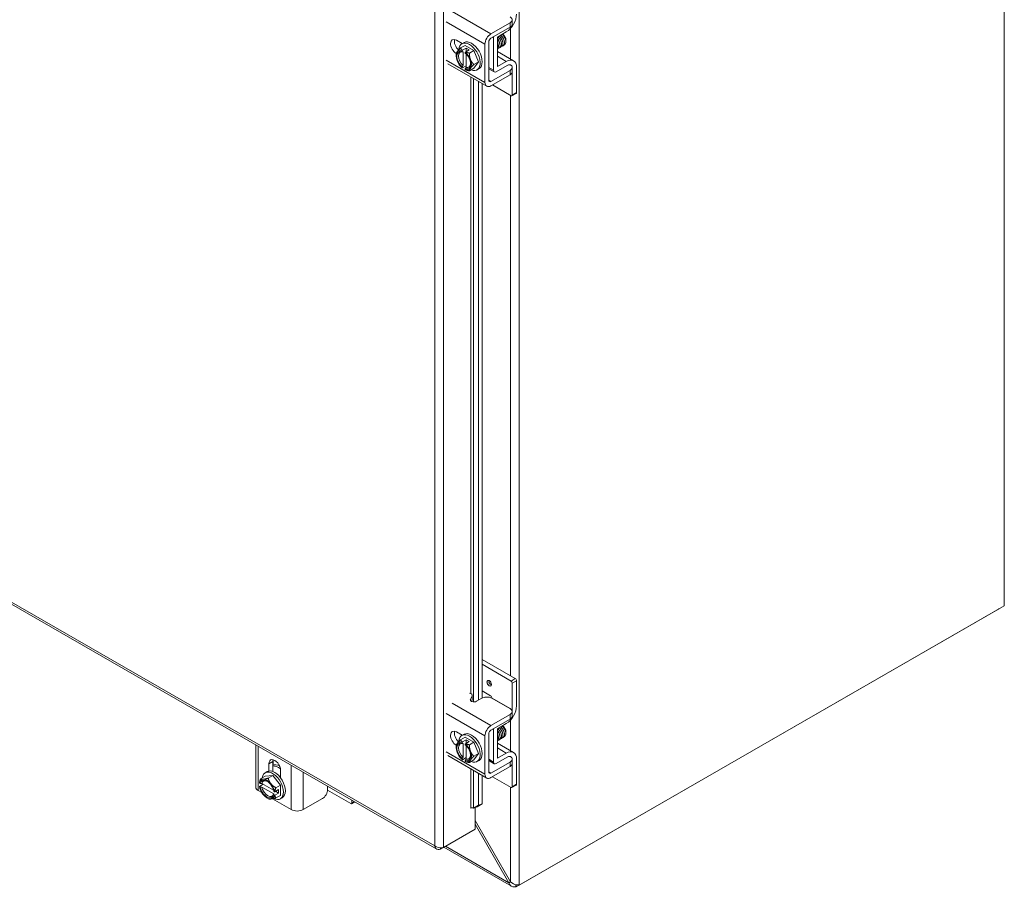
# Model space of a CAD drawing. Units: inches. Extents: x 8 to 261, y 9 to 160.
# Drawn here: x 247 to 261, y 114 to 127 of the extents above; entities that cross this region are included whole.
import ezdxf

# ---------------------------------------------------------------- set-up
doc = ezdxf.new("R2010")
doc.units = ezdxf.units.IN
doc.header["$LTSCALE"] = 16
doc.header["$MEASUREMENT"] = 0
doc.layers.add('Visible (ANSI)', color=7, linetype='Continuous', lineweight=5)
doc.layers.add('Visible Narrow (ANSI)', color=7, linetype='Continuous', lineweight=5)

msp = doc.modelspace()

# ---------------------------------------------------------------- linework, layer by layer
at = {"layer": 'Visible (ANSI)'}
for p, q in [((261.4081, 142.9332), (261.4081, 118.2505)), ((253.9376, 126.5757), (254.2158, 126.7359)), ((253.9376, 126.511), (254.2158, 126.6712)), ((254.2469, 126.7141), (254.2469, 126.7788)), ((253.9751, 126.5187), (253.9751, 126.045)), ((254.0311, 126.5292), (254.1615, 126.6043)), ((254.0311, 126.0989), (254.0311, 126.5292)), ((232.7882, 126.4338), (253.15, 114.7083)), ((253.4348, 126.4839), (253.5214, 126.434)), ((253.4953, 126.3696), (253.5613, 126.4077)), ((253.5165, 126.4312), (253.5463, 126.4484)), ((253.5613, 126.4077), (253.6903, 126.3335)), ((253.8501, 125.8692), (253.8501, 126.4241)), ((253.9061, 125.9014), (253.9061, 126.4563)), ((254.1558, 126.4849), (254.1558, 126.4762)), ((253.4308, 126.2578), (253.4308, 126.2777)), ((253.5201, 126.3328), (253.5201, 126.3196)), ((253.5767, 126.368), (253.5223, 126.3367)), ((253.5314, 126.3127), (253.5314, 126.113)), ((253.5648, 126.2939), (253.5648, 126.3071)), ((253.6213, 126.3423), (253.567, 126.311)), ((253.5761, 126.0873), (253.5761, 126.2836)), ((253.6213, 126.3423), (253.5767, 126.368)), ((253.5767, 126.368), (253.5767, 126.3166)), ((253.6242, 126.2954), (253.6903, 126.3335)), ((253.6903, 126.3335), (253.7547, 126.1672)), ((254.0311, 126.3199), (254.2666, 126.1843)), ((253.8759, 125.8123), (253.3112, 126.1375)), ((253.5201, 126.0931), (253.5201, 126.0799)), ((253.5761, 126.1095), (253.5223, 126.0785)), ((253.6886, 126.1292), (253.7547, 126.1672)), ((253.7547, 126.1672), (253.6903, 126.0753)), ((254.174, 126.1165), (254.0124, 126.0234)), ((254.1615, 126.174), (254.0311, 126.0989)), ((254.2469, 126.0215), (254.2469, 126.0862)), ((254.3104, 126.0876), (254.3104, 125.721)), ((253.5648, 126.0541), (253.5648, 126.0674)), ((253.6242, 126.0372), (253.6903, 126.0753)), ((253.7351, 126.0518), (253.7648, 126.0689)), ((253.9861, 126.0208), (253.9061, 126.0669)), ((254.2158, 126.0433), (253.9376, 125.8831)), ((254.2158, 125.9786), (253.9376, 125.8184)), ((254.2485, 125.6854), (254.2485, 126.0733)), ((253.7568, 116.8775), (253.7568, 125.8809)), ((253.8079, 116.9068), (253.8079, 125.8515)), ((254.2306, 125.675), (253.9596, 125.831)), ((254.3051, 125.7094), (254.2432, 125.6738)), ((261.4081, 118.2505), (254.3501, 114.1861)), ((254.3058, 114.1603), (261.3234, 118.2015)), ((254.2925, 117.191), (253.8079, 117.47)), ((254.2306, 117.1553), (253.8079, 117.3987)), ((254.2485, 116.7364), (254.2485, 117.1244)), ((254.3104, 117.16), (254.3104, 116.7934)), ((253.6393, 116.8907), (253.6635, 116.9406)), ((253.6654, 116.884), (253.6654, 116.9487)), ((253.8079, 117.0111), (253.9329, 116.9391)), ((253.6555, 116.8593), (253.6635, 116.8758)), ((253.8037, 116.9045), (253.728, 116.8609)), ((253.9507, 116.9082), (253.9507, 116.9079)), ((254.2158, 116.7535), (253.9537, 116.9045)), ((253.9376, 116.5069), (254.2158, 116.6671)), ((254.2469, 116.6453), (254.2469, 116.71)), ((253.9376, 116.4422), (254.2158, 116.6024)), ((254.0311, 116.4605), (254.1615, 116.5356)), ((253.4348, 116.4151), (253.5214, 116.3653)), ((253.5165, 116.3625), (253.5463, 116.3796)), ((253.8501, 115.8004), (253.8501, 116.3553)), ((253.9061, 115.8327), (253.9061, 116.3876)), ((253.9751, 116.4499), (253.9751, 115.9763)), ((254.0311, 116.0302), (254.0311, 116.4605)), ((254.1558, 116.4162), (254.1558, 116.4074)), ((250.5159, 115.6106), (250.5159, 116.2251)), ((253.4308, 116.189), (253.4308, 116.2089)), ((253.4953, 116.3009), (253.5613, 116.339)), ((253.5201, 116.2641), (253.5201, 116.2509)), ((253.5767, 116.2993), (253.5223, 116.268)), ((253.5314, 116.2439), (253.5314, 116.0443)), ((253.5613, 116.339), (253.6903, 116.2647)), ((253.5648, 116.2252), (253.5648, 116.2384)), ((253.6213, 116.2735), (253.567, 116.2422)), ((253.5761, 116.0186), (253.5761, 116.2148)), ((253.6213, 116.2735), (253.5767, 116.2993)), ((253.5767, 116.2993), (253.5767, 116.2478)), ((253.6242, 116.2267), (253.6903, 116.2647)), ((253.6903, 116.2647), (253.7547, 116.0985)), ((254.0311, 116.2512), (254.2666, 116.1156)), ((253.8759, 115.7436), (253.3112, 116.0688)), ((253.6886, 116.0605), (253.7547, 116.0985)), ((253.7547, 116.0985), (253.6903, 116.0065)), ((254.1615, 116.1053), (254.0311, 116.0302)), ((250.7073, 115.8455), (250.7073, 115.9511)), ((250.7633, 115.9833), (250.7633, 115.8394)), ((253.5201, 116.0243), (253.5201, 116.0111)), ((253.5761, 116.0408), (253.5223, 116.0098)), ((253.5648, 115.9854), (253.5648, 115.9986)), ((253.6242, 115.9685), (253.6903, 116.0065)), ((253.7351, 115.983), (253.7648, 116.0002)), ((253.9861, 115.9521), (253.9061, 115.9982)), ((254.2158, 115.9745), (253.9376, 115.8144)), ((254.174, 116.0478), (254.0124, 115.9547)), ((254.2469, 115.9527), (254.2469, 116.0174)), ((254.2485, 115.6166), (254.2485, 116.0046)), ((254.3104, 116.0189), (254.3104, 115.6523)), ((250.5847, 115.7306), (250.6507, 115.7686)), ((250.6507, 115.7686), (250.7624, 115.7788)), ((250.6531, 115.8195), (250.6829, 115.8367)), ((250.6963, 115.7408), (250.7624, 115.7788)), ((250.7624, 115.7788), (250.874, 115.64)), ((250.877, 115.8534), (250.877, 115.7478)), ((253.7568, 115.3463), (253.7568, 115.8121)), ((253.8079, 115.3669), (253.8079, 115.7827)), ((254.2158, 115.9098), (253.9376, 115.7496)), ((250.5811, 115.664), (250.5696, 115.6706)), ((250.6235, 115.6526), (250.5696, 115.6215)), ((250.7737, 115.5661), (250.604, 115.6638)), ((250.808, 115.602), (250.874, 115.64)), ((250.874, 115.64), (250.874, 115.491)), ((251.5604, 115.574), (251.5604, 115.6236)), ((254.2306, 115.6063), (253.9596, 115.7623)), ((254.3051, 115.6407), (254.2432, 115.605)), ((250.5522, 115.5602), (250.6031, 115.5309)), ((250.5696, 115.619), (250.5811, 115.6124)), ((250.604, 115.6122), (250.7767, 115.5128)), ((250.7884, 115.5446), (250.777, 115.5512)), ((250.777, 115.4996), (250.7884, 115.493)), ((250.8472, 115.5759), (250.7929, 115.5446)), ((250.8472, 115.5243), (250.7929, 115.4929)), ((250.8024, 115.5501), (250.8472, 115.5243)), ((250.808, 115.4529), (250.874, 115.491)), ((250.8472, 115.5243), (250.8472, 115.5759)), ((251.5619, 115.5642), (251.8974, 115.371)), ((250.6786, 115.4529), (250.6955, 115.4431)), ((250.7587, 115.4413), (251.0321, 115.2839)), ((250.8717, 115.4401), (250.9014, 115.4572)), ((251.2072, 115.2839), (251.4854, 115.444)), ((251.91, 115.3698), (251.9556, 115.396)), ((251.9153, 115.3814), (251.9153, 115.4193)), ((253.7568, 115.3463), (253.6844, 115.3026)), ((253.7354, 115.3232), (253.8079, 115.3669)), ((253.8079, 115.3669), (253.7568, 115.3463)), ((253.6457, 115.3064), (253.6433, 115.3051)), ((253.6433, 115.3052), (253.6434, 115.3053)), ((253.6433, 115.3051), (253.6433, 115.3052)), ((253.6844, 115.3026), (253.6836, 115.3033)), ((253.6844, 115.3026), (253.7354, 115.3232)), ((253.7061, 115.3114), (253.7061, 114.9971)), ((253.7061, 115.1269), (254.222, 114.2335)), ((254.1984, 114.2195), (253.7061, 115.0722)), ((253.2033, 114.7074), (253.6616, 114.9713)), ((253.7061, 114.9971), (253.2478, 114.7332)), ((253.6616, 114.9715), (253.6616, 114.9713)), ((253.2033, 114.7271), (253.2033, 114.7074)), ((254.2367, 114.1674), (253.2511, 114.7349)), ((254.1984, 114.2195), (254.2222, 114.2332)), ((254.3007, 114.1603), (254.3007, 114.1912)), ((254.3058, 114.1603), (254.3007, 114.1603)), ((254.3058, 114.1901), (254.3058, 114.1603)), ((254.3501, 114.1861), (254.3473, 114.1877)), ((254.3473, 114.1877), (254.3501, 114.1861))]:
    msp.add_line(p, q, dxfattribs=at)
for centre, major_axis, ratio, start_param, end_param in [((254.1615, 126.7764), (-0.1051, -0.1824), 0.5780931, 0.7834645, 2.3542608), ((253.9376, 126.4745), (0.0618, 0.1073), 0.5780931, 0.7834645, 2.3542608), ((254.0124, 126.5401), (0.0263, 0.0456), 0.5780931, 2.0253362, 2.3542608), ((254.1022, 126.5158), (0.0378, -0.0657), 0.5780931, 0.7873319, 2.2409866), ((253.4348, 126.3858), (-0.0599, 0.104), 0.5780931, 5.4997209, 8.6158986), ((253.4908, 126.418), (0.0599, -0.104), 0.5780931, 3.6258407, 5.2011612), ((253.6258, 126.2415), (-0.1093, 0.1897), 0.5780931, 2.5060638, 6.9889039), ((253.6556, 126.2586), (-0.1093, 0.1897), 0.5780931, 3.1415927, 6.2831853), ((253.9376, 126.4745), (0.0223, 0.0387), 0.5780931, 0.7834645, 2.3542608), ((253.5424, 126.1935), (-0.0788, 0.1368), 0.5780931, 0.2637331, 1.3109306), ((253.5424, 126.1935), (-0.0709, 0.1231), 0.5780931, 5.7238139, 8.4172204), ((253.5424, 126.1935), (-0.0788, 0.1368), 0.5780931, 5.7010788, 6.5469184), ((253.5538, 126.2), (-0.0629, 0.1093), 0.5780931, 5.7528322, 8.3882022), ((253.5424, 126.1935), (-0.0788, 0.1368), 0.5780931, 4.4525233, 5.2983629), ((253.5424, 126.1935), (0.0709, -0.1231), 0.5780931, 5.7238139, 8.4172204), ((253.8355, 126.3622), (-0.0506, 0.0879), 0.5780931, 3.7468972, 4.1109518), ((253.5424, 126.1935), (0.0788, -0.1368), 0.5780931, 4.4525233, 5.2983629), ((253.6258, 126.2415), (-0.1093, 0.1897), 0.5780931, 1.9922953, 2.0311806), ((253.5538, 126.2), (0.0629, -0.1093), 0.5780931, 5.7528322, 7.0091728), ((253.5424, 126.1935), (0.0788, -0.1368), 0.5780931, 0.2637331, 1.3109306), ((254.1615, 126.0019), (0.1051, 0.1824), 0.5780931, 5.4958534, 7.0666498), ((254.174, 126.0304), (0.0525, 0.0912), 0.5780931, 6.144364, 7.0666498), ((254.174, 126.0304), (0.0525, 0.0912), 0.5780931, 6.0805644, 6.1180503), ((254.174, 126.0304), (0.0525, 0.0912), 0.5780931, 5.4958534, 5.7254434), ((253.5424, 126.1935), (0.0788, -0.1368), 0.5780931, 5.7010788, 6.5469184), ((254.0124, 126.0664), (-0.0263, -0.0456), 0.5780931, 5.4958534, 7.0666498), ((253.9376, 125.9196), (-0.0618, -0.1073), 0.5780931, 5.4958534, 7.0666498), ((253.9376, 125.9196), (-0.0223, -0.0387), 0.5780931, 5.4958534, 7.0666498), ((254.2306, 125.6956), (0.0126, -0.0219), 0.5780931, 5.4997209, 7.0705172), ((254.2925, 125.7313), (0.0126, -0.0219), 0.5780931, 0, 0.7873319), ((261.3234, 118.274), (0.0442, 0.0768), 0.5780931, 3.9250571, 3.9987472), ((254.2306, 117.1346), (0.0126, -0.0219), 0.5780931, 0.7873319, 2.3581282), ((254.2925, 117.1703), (-0.0126, 0.0219), 0.5780931, 3.9289245, 5.4997209), ((253.6124, 116.9487), (0.053, 0), 0.5758617, 6.0114992, 7.5835529), ((253.9329, 116.9185), (-0.0126, 0.0219), 0.5780931, 3.9289245, 5.4997209), ((253.6124, 116.884), (0.053, 0), 0.5758617, 6.0114992, 6.2831853), ((253.8763, 116.865), (-0.0525, -0.0912), 0.5780931, 2.3344368, 2.3542608), ((254.1615, 116.7077), (-0.1051, -0.1824), 0.5780931, 0.7834645, 2.3542608), ((254.174, 116.6935), (0.0525, 0.0912), 0.5780931, 5.265925, 5.4958534), ((253.9376, 116.4057), (0.0618, 0.1073), 0.5780931, 0.7834645, 2.3542608), ((254.1022, 116.4471), (0.0378, -0.0657), 0.5780931, 0.7873319, 2.2409866), ((253.4348, 116.317), (-0.0599, 0.104), 0.5780931, 5.4997209, 8.6158986), ((253.4908, 116.3493), (0.0599, -0.104), 0.5780931, 3.6258407, 5.2011612), ((253.6258, 116.1728), (-0.1093, 0.1897), 0.5780931, 2.5060638, 6.9889039), ((253.6556, 116.1899), (-0.1093, 0.1897), 0.5780931, 3.1415927, 6.2831853), ((253.9376, 116.4057), (0.0223, 0.0387), 0.5780931, 0.7834645, 2.3542608), ((254.0124, 116.4714), (0.0263, 0.0456), 0.5780931, 2.0253362, 2.3542608), ((253.5424, 116.1247), (-0.0788, 0.1368), 0.5780931, 0.2637331, 1.3109306), ((253.5424, 116.1247), (-0.0709, 0.1231), 0.5780931, 5.7238139, 8.4172204), ((253.5424, 116.1247), (-0.0788, 0.1368), 0.5780931, 5.7010788, 6.5469184), ((253.5538, 116.1313), (-0.0629, 0.1093), 0.5780931, 5.7528322, 8.3882022), ((253.5424, 116.1247), (-0.0788, 0.1368), 0.5780931, 4.4525233, 5.2983629), ((253.5424, 116.1247), (0.0709, -0.1231), 0.5780931, 5.7238139, 8.4172204), ((253.8355, 116.2935), (-0.0506, 0.0879), 0.5780931, 3.7468972, 4.1109518), ((253.5424, 116.1247), (0.0788, -0.1368), 0.5780931, 4.4525233, 5.2983629), ((253.5538, 116.1313), (0.0629, -0.1093), 0.5780931, 5.7528322, 7.0091728), ((253.5424, 116.1247), (0.0788, -0.1368), 0.5780931, 0.2637331, 1.3109306), ((254.1615, 115.9332), (0.1051, 0.1824), 0.5780931, 5.4958534, 7.0666498), ((254.174, 115.9617), (0.0525, 0.0912), 0.5780931, 6.144364, 7.0666498), ((250.7922, 115.9022), (-0.0599, 0.104), 0.5780931, 3.9289245, 7.0705172), ((250.8481, 115.9344), (0.0599, -0.104), 0.5780931, 3.6258407, 3.9289245), ((250.8779, 115.6963), (-0.1313, 0.228), 0.5780931, 5.5918893, 6.1633756), ((250.8481, 115.6792), (-0.1313, 0.228), 0.5780931, 5.3557517, 5.9732164), ((253.5424, 116.1247), (0.0788, -0.1368), 0.5780931, 5.7010788, 6.5469184), ((253.6258, 116.1728), (-0.1093, 0.1897), 0.5780931, 1.9922953, 2.0311806), ((254.0124, 115.9977), (-0.0263, -0.0456), 0.5780931, 5.4958534, 7.0666498), ((254.174, 115.9617), (0.0525, 0.0912), 0.5780931, 6.0805644, 6.1180503), ((254.174, 115.9617), (0.0525, 0.0912), 0.5780931, 5.4958534, 5.7254434), ((250.7624, 115.6298), (-0.1093, 0.1897), 0.5780931, 2.4344299, 6.920117), ((250.7922, 115.6469), (-0.1093, 0.1897), 0.5780931, 3.1415927, 6.2831853), ((250.8481, 115.6792), (0.0593, -0.1029), 0.5780931, 2.0069848, 2.2061222), ((253.9376, 115.8508), (-0.0618, -0.1073), 0.5780931, 5.4958534, 7.0666498), ((253.9376, 115.8508), (-0.0223, -0.0387), 0.5780931, 5.4958534, 7.0666498), ((250.679, 115.5818), (-0.0788, 0.1368), 0.5780931, 6.0233196, 6.8691593), ((250.679, 115.5818), (-0.0709, 0.1231), 0.5780931, 4.1530176, 6.8464241), ((250.6903, 115.5883), (-0.0629, 0.1093), 0.5780931, 5.5571978, 6.8174058), ((250.7624, 115.6298), (-0.1093, 0.1897), 0.5780931, 1.1123833, 1.1518893), ((250.679, 115.5818), (-0.0788, 0.1368), 0.5780931, 4.9761221, 6.0233196), ((250.679, 115.5818), (-0.0788, 0.1368), 0.5780931, 4.1302824, 4.9761221), ((254.2925, 115.6626), (0.0126, -0.0219), 0.5780931, 0, 0.7873319), ((250.6397, 115.6106), (-0.1238, 0), 0.5758617, 0, 0.7853982), ((250.679, 115.5818), (0.0788, -0.1368), 0.5780931, 4.1302824, 4.9761221), ((250.679, 115.5818), (0.0709, -0.1231), 0.5780931, 4.1530176, 6.8464241), ((250.6903, 115.5883), (0.0629, -0.1093), 0.5780931, 4.1820359, 6.8174058), ((250.679, 115.5818), (0.0788, -0.1368), 0.5780931, 4.9761221, 6.0233196), ((250.679, 115.5818), (0.0788, -0.1368), 0.5780931, 6.0233196, 6.8691593), ((251.4875, 115.5214), (0.1053, 0), 0.5758617, 0.7853982, 0.8094811), ((254.2306, 115.6269), (0.0126, -0.0219), 0.5780931, 5.4997209, 7.0705172), ((251.8974, 115.3917), (0.0126, -0.0219), 0.5780931, 5.4997209, 7.0705172), ((251.1197, 115.3343), (0.1238, 0), 0.5758617, 3.9269908, 5.4977871), ((253.6621, 115.2946), (-0.0263, 0), 0.5758617, 3.7524579, 5.4977871)]:
    msp.add_ellipse(centre, major_axis=major_axis, ratio=ratio, start_param=start_param, end_param=end_param, dxfattribs=at)
msp.add_ellipse((253.9132, 117.1229), major_axis=(-0.0231, 0.0401), ratio=0.5780931, dxfattribs=at)
for points, knots in [([(254.2158, 126.7359), (254.2367, 126.7479), (254.247, 126.7623), (254.2469, 126.7791), (254.2469, 126.7833), (254.2462, 126.7874), (254.2449, 126.7913), (254.2436, 126.7952), (254.2416, 126.799), (254.239, 126.8026), (254.2338, 126.8098), (254.2261, 126.8164), (254.2158, 126.8223)], [0, 0, 0, 0, 0.5, 0.5, 0.5, 0.625, 0.625, 0.625, 0.75, 0.75, 0.75, 1, 1, 1, 1]), ([(254.2158, 126.6712), (254.2211, 126.6742), (254.2259, 126.6775), (254.234, 126.6845), (254.2373, 126.6881), (254.2455, 126.7001), (254.2469, 126.7078), (254.2469, 126.7141)], [-0.54284788, -0.54284788, -0.54284788, -0.54284788, -0.47654002, -0.47654002, -0.4129835, -0.4129835, -0.27826593, -0.27826593, -0.27826593, -0.27826593]), ([(254.0365, 126.5322), (254.0452, 126.5245), (254.0535, 126.5154), (254.0607, 126.5054), (254.0822, 126.4755), (254.094, 126.4383), (254.0912, 126.4115), (254.0889, 126.3899), (254.0771, 126.3758), (254.0604, 126.3733)], [-35.8046354, -35.8046354, -35.8046354, -35.8046354, -35.4518491, -35.4518491, -35.4518491, -34.402874, -34.402874, -34.402874, -33.5528935, -33.5528935, -33.5528935, -33.5528935]), ([(254.0876, 126.4493), (254.0875, 126.4498), (254.0874, 126.4503), (254.0873, 126.4509), (254.0826, 126.4772), (254.0649, 126.5079), (254.0427, 126.5267), (254.0424, 126.5269), (254.0421, 126.5271), (254.0419, 126.5274)], [28.4104869, 28.4104869, 28.4104869, 28.4104869, 28.4334656, 28.4334656, 28.4334656, 29.54478, 29.54478, 29.54478, 29.5586162, 29.5586162, 29.5586162, 29.5586162]), ([(254.0578, 126.5444), (254.0668, 126.5365), (254.0752, 126.5271), (254.0826, 126.5167), (254.1039, 126.4867), (254.1155, 126.4495), (254.1124, 126.423), (254.1099, 126.4017), (254.0981, 126.388), (254.0816, 126.3855)], [-29.5214501, -29.5214501, -29.5214501, -29.5214501, -29.1579986, -29.1579986, -29.1579986, -28.1090235, -28.1090235, -28.1090235, -27.2697082, -27.2697082, -27.2697082, -27.2697082]), ([(254.1087, 126.4616), (254.1057, 126.4791), (254.0974, 126.499), (254.0852, 126.5159), (254.0786, 126.5248), (254.0711, 126.5328), (254.0631, 126.5394)], [22.1273016, 22.1273016, 22.1273016, 22.1273016, 22.8768938, 22.8768938, 22.8768938, 23.2754309, 23.2754309, 23.2754309, 23.2754309]), ([(254.0791, 126.5566), (254.0883, 126.5485), (254.097, 126.5388), (254.1045, 126.528), (254.1256, 126.4979), (254.1369, 126.4607), (254.1335, 126.4344), (254.1309, 126.4136), (254.1192, 126.4002), (254.1029, 126.3978)], [-23.2382648, -23.2382648, -23.2382648, -23.2382648, -22.8641481, -22.8641481, -22.8641481, -21.815173, -21.815173, -21.815173, -20.9865229, -20.9865229, -20.9865229, -20.9865229]), ([(254.1299, 126.4739), (254.1286, 126.4824), (254.126, 126.4914), (254.1222, 126.5005), (254.1139, 126.5199), (254.0999, 126.5386), (254.0843, 126.5517)], [15.8441163, 15.8441163, 15.8441163, 15.8441163, 16.2090077, 16.2090077, 16.2090077, 16.9922456, 16.9922456, 16.9922456, 16.9922456]), ([(254.1003, 126.5689), (254.1098, 126.5605), (254.1187, 126.5505), (254.1264, 126.5393), (254.1461, 126.5108), (254.1571, 126.4762), (254.1552, 126.4505)], [-16.9550794, -16.9550794, -16.9550794, -16.9550794, -16.5702976, -16.5702976, -16.5702976, -15.5822996, -15.5822996, -15.5822996, -15.5822996]), ([(254.1514, 126.486), (254.1472, 126.5116), (254.1305, 126.5419), (254.109, 126.5612), (254.1079, 126.5622), (254.1068, 126.5632), (254.1057, 126.5641)], [9.560931, 9.560931, 9.560931, 9.560931, 10.652436, 10.652436, 10.652436, 10.7090603, 10.7090603, 10.7090603, 10.7090603]), ([(254.155, 126.4659), (254.1553, 126.4677), (254.1555, 126.4695), (254.1562, 126.48), (254.1552, 126.4896), (254.1501, 126.5098), (254.146, 126.5202), (254.1353, 126.5405), (254.1286, 126.5502), (254.1167, 126.564), (254.1119, 126.5687), (254.107, 126.5729)], [-1.83414157, -1.83414157, -1.83414157, -1.83414157, -1.8108836, -1.8108836, -1.70793967, -1.70793967, -1.60362934, -1.60362934, -1.49795295, -1.49795295, -1.43422644, -1.43422644, -1.43422644, -1.43422644]), ([(254.031, 126.46), (254.0438, 126.4356), (254.0505, 126.4092), (254.0488, 126.3887), (254.0474, 126.3725), (254.0409, 126.3602), (254.0309, 126.3537)], [-47.7845494, -47.7845494, -47.7845494, -47.7845494, -46.990575, -46.990575, -46.990575, -46.3641232, -46.3641232, -46.3641232, -46.3641232]), ([(254.0661, 126.4371), (254.0646, 126.4467), (254.0616, 126.4568), (254.057, 126.4669), (254.0506, 126.4807), (254.0415, 126.494), (254.031, 126.5051)], [34.6936722, 34.6936722, 34.6936722, 34.6936722, 35.10135171, 35.10135171, 35.10135171, 35.66134276, 35.66134276, 35.66134276, 35.66134276]), ([(254.0311, 126.5037), (254.0338, 126.5006), (254.0363, 126.4974), (254.0388, 126.494), (254.0604, 126.4643), (254.0725, 126.427), (254.07, 126.4001), (254.0679, 126.378), (254.056, 126.3635), (254.0391, 126.361)], [-41.864213, -41.864213, -41.864213, -41.864213, -41.7456996, -41.7456996, -41.7456996, -40.6967245, -40.6967245, -40.6967245, -39.8360789, -39.8360789, -39.8360789, -39.8360789]), ([(254.1259, 126.4123), (254.1266, 126.4124), (254.1273, 126.4126), (254.1354, 126.4147), (254.1416, 126.4191), (254.1509, 126.432), (254.154, 126.4405), (254.1552, 126.4505)], [-0.25674826, -0.25674826, -0.25674826, -0.25674826, -0.24544847, -0.24544847, -0.12340517, -0.12340517, 0, 0, 0, 0]), ([(254.2334, 126.1166), (254.2358, 126.1142), (254.2379, 126.1117), (254.2458, 126.1001), (254.2471, 126.0915), (254.2466, 126.0774), (254.2442, 126.0701), (254.2339, 126.0556), (254.2258, 126.049), (254.2158, 126.0433)], [-0.37870818, -0.37870818, -0.37870818, -0.37870818, -0.34917353, -0.34917353, -0.2460442, -0.2460442, -0.12792781, -0.12792781, 0, 0, 0, 0]), ([(253.9537, 116.9045), (253.9329, 116.9165), (253.9078, 116.9224), (253.8787, 116.9224), (253.8714, 116.9223), (253.8643, 116.922), (253.8575, 116.9212), (253.8506, 116.9204), (253.8441, 116.9193), (253.8379, 116.9178), (253.8254, 116.9149), (253.814, 116.9104), (253.8037, 116.9045)], [0, 0, 0, 0, 0.5, 0.5, 0.5, 0.625, 0.625, 0.625, 0.75, 0.75, 0.75, 1, 1, 1, 1]), ([(253.728, 116.8609), (253.7182, 116.8553), (253.708, 116.8521), (253.6973, 116.8513), (253.6867, 116.8505), (253.6754, 116.8521), (253.6637, 116.8561), (253.6579, 116.8581), (253.6529, 116.8603), (253.6489, 116.8628), (253.645, 116.8652), (253.642, 116.8679), (253.64, 116.8707), (253.6359, 116.8765), (253.6357, 116.8831), (253.6393, 116.8907)], [0, 0, 0, 0, 0.25, 0.25, 0.25, 0.5, 0.5, 0.5, 0.625, 0.625, 0.625, 0.75, 0.75, 0.75, 1, 1, 1, 1]), ([(254.2158, 116.6671), (254.2367, 116.6791), (254.247, 116.6935), (254.2469, 116.7103), (254.2469, 116.7145), (254.2462, 116.7187), (254.2449, 116.7226), (254.2436, 116.7265), (254.2416, 116.7302), (254.239, 116.7338), (254.2338, 116.741), (254.2261, 116.7476), (254.2158, 116.7535)], [0, 0, 0, 0, 0.5, 0.5, 0.5, 0.625, 0.625, 0.625, 0.75, 0.75, 0.75, 1, 1, 1, 1]), ([(254.2158, 116.6024), (254.2211, 116.6055), (254.2259, 116.6088), (254.234, 116.6158), (254.2373, 116.6194), (254.2455, 116.6314), (254.2469, 116.639), (254.2469, 116.6453)], [-0.54284788, -0.54284788, -0.54284788, -0.54284788, -0.47654002, -0.47654002, -0.4129835, -0.4129835, -0.27826593, -0.27826593, -0.27826593, -0.27826593]), ([(254.0791, 116.4879), (254.0883, 116.4797), (254.097, 116.47), (254.1045, 116.4593), (254.1256, 116.4291), (254.1369, 116.392), (254.1335, 116.3657), (254.1309, 116.3449), (254.1192, 116.3315), (254.1029, 116.329)], [-23.2382648, -23.2382648, -23.2382648, -23.2382648, -22.8641481, -22.8641481, -22.8641481, -21.815173, -21.815173, -21.815173, -20.9865229, -20.9865229, -20.9865229, -20.9865229]), ([(254.1003, 116.5002), (254.1098, 116.4917), (254.1187, 116.4817), (254.1264, 116.4706), (254.1461, 116.4421), (254.1571, 116.4075), (254.1552, 116.3818)], [-16.9550794, -16.9550794, -16.9550794, -16.9550794, -16.5702976, -16.5702976, -16.5702976, -15.5822996, -15.5822996, -15.5822996, -15.5822996]), ([(254.1514, 116.4173), (254.1472, 116.4429), (254.1305, 116.4731), (254.109, 116.4925), (254.1079, 116.4935), (254.1068, 116.4944), (254.1057, 116.4954)], [9.560931, 9.560931, 9.560931, 9.560931, 10.652436, 10.652436, 10.652436, 10.7090603, 10.7090603, 10.7090603, 10.7090603]), ([(254.155, 116.3971), (254.1553, 116.3989), (254.1555, 116.4008), (254.1562, 116.4113), (254.1552, 116.4209), (254.1501, 116.441), (254.146, 116.4515), (254.1353, 116.4718), (254.1286, 116.4815), (254.1167, 116.4952), (254.1119, 116.5), (254.107, 116.5042)], [-1.83414157, -1.83414157, -1.83414157, -1.83414157, -1.8108836, -1.8108836, -1.70793967, -1.70793967, -1.60362934, -1.60362934, -1.49795295, -1.49795295, -1.43422644, -1.43422644, -1.43422644, -1.43422644]), ([(254.031, 116.3913), (254.0438, 116.3669), (254.0505, 116.3405), (254.0488, 116.3199), (254.0474, 116.3037), (254.0409, 116.2915), (254.0309, 116.285)], [-47.7845494, -47.7845494, -47.7845494, -47.7845494, -46.990575, -46.990575, -46.990575, -46.3641232, -46.3641232, -46.3641232, -46.3641232]), ([(254.0661, 116.3684), (254.0646, 116.3779), (254.0616, 116.3881), (254.057, 116.3982), (254.0506, 116.412), (254.0415, 116.4253), (254.031, 116.4363)], [34.6936722, 34.6936722, 34.6936722, 34.6936722, 35.10135171, 35.10135171, 35.10135171, 35.66134276, 35.66134276, 35.66134276, 35.66134276]), ([(254.0311, 116.435), (254.0338, 116.4319), (254.0363, 116.4286), (254.0388, 116.4253), (254.0604, 116.3956), (254.0725, 116.3583), (254.07, 116.3314), (254.0679, 116.3092), (254.056, 116.2948), (254.0391, 116.2923)], [-41.864213, -41.864213, -41.864213, -41.864213, -41.7456996, -41.7456996, -41.7456996, -40.6967245, -40.6967245, -40.6967245, -39.8360789, -39.8360789, -39.8360789, -39.8360789]), ([(254.0365, 116.4634), (254.0452, 116.4557), (254.0535, 116.4467), (254.0607, 116.4366), (254.0822, 116.4068), (254.094, 116.3695), (254.0912, 116.3428), (254.0889, 116.3211), (254.0771, 116.307), (254.0604, 116.3045)], [-35.8046354, -35.8046354, -35.8046354, -35.8046354, -35.4518491, -35.4518491, -35.4518491, -34.402874, -34.402874, -34.402874, -33.5528935, -33.5528935, -33.5528935, -33.5528935]), ([(254.0876, 116.3805), (254.0875, 116.3811), (254.0874, 116.3816), (254.0873, 116.3822), (254.0826, 116.4084), (254.0649, 116.4391), (254.0427, 116.4579), (254.0424, 116.4582), (254.0421, 116.4584), (254.0419, 116.4586)], [28.4104869, 28.4104869, 28.4104869, 28.4104869, 28.4334656, 28.4334656, 28.4334656, 29.54478, 29.54478, 29.54478, 29.5586162, 29.5586162, 29.5586162, 29.5586162]), ([(254.0578, 116.4757), (254.0668, 116.4677), (254.0752, 116.4583), (254.0826, 116.448), (254.1039, 116.418), (254.1155, 116.3807), (254.1124, 116.3542), (254.1099, 116.333), (254.0981, 116.3193), (254.0816, 116.3168)], [-29.5214501, -29.5214501, -29.5214501, -29.5214501, -29.1579986, -29.1579986, -29.1579986, -28.1090235, -28.1090235, -28.1090235, -27.2697082, -27.2697082, -27.2697082, -27.2697082]), ([(254.1087, 116.3928), (254.1057, 116.4104), (254.0974, 116.4302), (254.0852, 116.4471), (254.0786, 116.4561), (254.0711, 116.4641), (254.0631, 116.4707)], [22.1273016, 22.1273016, 22.1273016, 22.1273016, 22.8768938, 22.8768938, 22.8768938, 23.2754309, 23.2754309, 23.2754309, 23.2754309]), ([(254.1299, 116.4051), (254.1286, 116.4136), (254.126, 116.4227), (254.1222, 116.4317), (254.1139, 116.4511), (254.0999, 116.4699), (254.0843, 116.483)], [15.8441163, 15.8441163, 15.8441163, 15.8441163, 16.2090077, 16.2090077, 16.2090077, 16.9922456, 16.9922456, 16.9922456, 16.9922456]), ([(254.1259, 116.3435), (254.1266, 116.3437), (254.1273, 116.3438), (254.1354, 116.346), (254.1416, 116.3503), (254.1509, 116.3633), (254.154, 116.3718), (254.1552, 116.3818)], [-0.25674826, -0.25674826, -0.25674826, -0.25674826, -0.24544847, -0.24544847, -0.12340517, -0.12340517, 0, 0, 0, 0]), ([(254.2334, 116.0479), (254.2358, 116.0455), (254.2379, 116.043), (254.2458, 116.0313), (254.2471, 116.0227), (254.2466, 116.0086), (254.2442, 116.0013), (254.2339, 115.9869), (254.2258, 115.9803), (254.2158, 115.9745)], [-0.37870818, -0.37870818, -0.37870818, -0.37870818, -0.34917353, -0.34917353, -0.2460442, -0.2460442, -0.12792781, -0.12792781, 0, 0, 0, 0]), ([(251.4854, 115.444), (251.5062, 115.4561), (251.5239, 115.4747), (251.5384, 115.5), (251.5421, 115.5063), (251.5453, 115.5127), (251.548, 115.519), (251.5508, 115.5253), (251.5531, 115.5315), (251.5549, 115.5376), (251.5586, 115.5499), (251.5604, 115.5621), (251.5604, 115.574)], [0, 0, 0, 0, 0.5, 0.5, 0.5, 0.625, 0.625, 0.625, 0.75, 0.75, 0.75, 1, 1, 1, 1]), ([(253.1224, 114.7542), (253.1266, 114.7253), (253.1445, 114.7049), (253.1691, 114.7021), (253.1797, 114.7008), (253.1915, 114.7027), (253.2033, 114.7074)], [0, 0, 0, 0, 1.0950581, 1.0950581, 1.0950581, 1.5707963, 1.5707963, 1.5707963, 1.5707963]), ([(253.2389, 114.7305), (253.2132, 114.7241), (253.1765, 114.7267), (253.1473, 114.7395), (253.1381, 114.7436), (253.1296, 114.7485), (253.1224, 114.7542)], [0.133099, 0.133099, 0.133099, 0.133099, 1.2263178, 1.2263178, 1.2263178, 1.5707963, 1.5707963, 1.5707963, 1.5707963]), ([(254.3007, 114.1603), (254.2686, 114.1525), (254.2371, 114.1607), (254.2174, 114.1834), (254.2088, 114.1933), (254.2024, 114.2057), (254.1984, 114.2195)], [0, 0, 0, 0, 1.0950581, 1.0950581, 1.0950581, 1.5707963, 1.5707963, 1.5707963, 1.5707963]), ([(254.222, 114.2335), (254.2448, 114.2097), (254.2808, 114.194), (254.3116, 114.189), (254.325, 114.1869), (254.3374, 114.1866), (254.3473, 114.1877)], [0, 0, 0, 0, 1.0950581, 1.0950581, 1.0950581, 1.5707963, 1.5707963, 1.5707963, 1.5707963])]:
    msp.add_open_spline(points, degree=3, knots=knots, dxfattribs=at)
for points, weights in [([(253.4953, 126.3696), (253.4607, 126.335), (253.4458, 126.3137)], [1.37218159428, 1.47832020997, 1.47832020997]), ([(253.5223, 126.3367), (253.5064, 126.3503), (253.4953, 126.3696)], [1.46382548126, 1.43909712442, 1.37218159428]), ([(253.4458, 126.3137), (253.4308, 126.2924), (253.4308, 126.2777)], [1.47832020997, 1.47832020997, 1.37218159428]), ([(253.5223, 126.3367), (253.5212, 126.3347), (253.5201, 126.3328)], [1.03486813823, 1.03418342313, 1.03339574907]), ([(253.5314, 126.3127), (253.5261, 126.3159), (253.5201, 126.3196)], [1.3117227169, 1.25220612406, 1.19088523018]), ([(253.5648, 126.3071), (253.5659, 126.309), (253.567, 126.311)], [1.03339574907, 1.03418342313, 1.03486813824]), ([(253.6242, 126.2954), (253.5906, 126.3018), (253.567, 126.311)], [1.37218159428, 1.43909712442, 1.46382548126]), ([(253.6391, 126.2023), (253.6242, 126.2409), (253.6242, 126.2954)], [1.47832020997, 1.47832020997, 1.37218159428]), ([(253.5201, 126.0931), (253.5261, 126.1037), (253.5314, 126.113)], [1.19088523026, 1.25220612409, 1.3117227169]), ([(253.5761, 126.0873), (253.5708, 126.0779), (253.5648, 126.0674)], [1.3117227169, 1.25220612406, 1.19088523018]), ([(253.6886, 126.1292), (253.6541, 126.1638), (253.6391, 126.2023)], [1.37218159428, 1.47832020997, 1.47832020997]), ([(253.6391, 126.0733), (253.6541, 126.0946), (253.6886, 126.1292)], [1.47832020997, 1.47832020997, 1.37218159428]), ([(253.5201, 126.0799), (253.5212, 126.0792), (253.5223, 126.0785)], [1.03339574907, 1.03418342313, 1.03486813823]), ([(253.567, 126.0528), (253.5659, 126.0535), (253.5648, 126.0541)], [1.03486813823, 1.03418342313, 1.03339574907]), ([(253.567, 126.0528), (253.5906, 126.0437), (253.6242, 126.0372)], [1.46382548126, 1.43909712442, 1.37218159428]), ([(253.6242, 126.0372), (253.6242, 126.0519), (253.6391, 126.0733)], [1.37218159428, 1.47832020997, 1.47832020997]), ([(253.4458, 116.245), (253.4308, 116.2236), (253.4308, 116.2089)], [1.47832020997, 1.47832020997, 1.37218159428]), ([(253.4953, 116.3009), (253.4607, 116.2663), (253.4458, 116.245)], [1.37218159428, 1.47832020997, 1.47832020997]), ([(253.5223, 116.268), (253.5064, 116.2816), (253.4953, 116.3009)], [1.46382548126, 1.43909712442, 1.37218159428]), ([(253.5223, 116.268), (253.5212, 116.266), (253.5201, 116.2641)], [1.03486813823, 1.03418342313, 1.03339574907]), ([(253.5314, 116.2439), (253.5261, 116.2472), (253.5201, 116.2509)], [1.3117227169, 1.25220612406, 1.19088523018]), ([(253.5648, 116.2384), (253.5659, 116.2403), (253.567, 116.2422)], [1.03339574907, 1.03418342313, 1.03486813824]), ([(253.6242, 116.2267), (253.5906, 116.2331), (253.567, 116.2422)], [1.37218159428, 1.43909712442, 1.46382548126]), ([(253.6391, 116.1336), (253.6242, 116.1722), (253.6242, 116.2267)], [1.47832020997, 1.47832020997, 1.37218159428]), ([(253.6886, 116.0605), (253.6541, 116.095), (253.6391, 116.1336)], [1.37218159428, 1.47832020997, 1.47832020997]), ([(253.6391, 116.0045), (253.6541, 116.0259), (253.6886, 116.0605)], [1.47832020997, 1.47832020997, 1.37218159428]), ([(253.5201, 116.0243), (253.5261, 116.0349), (253.5314, 116.0443)], [1.19088523026, 1.25220612409, 1.3117227169]), ([(253.5201, 116.0111), (253.5212, 116.0105), (253.5223, 116.0098)], [1.03339574907, 1.03418342313, 1.03486813823]), ([(253.5761, 116.0186), (253.5708, 116.0092), (253.5648, 115.9986)], [1.3117227169, 1.25220612406, 1.19088523018]), ([(253.567, 115.9841), (253.5659, 115.9847), (253.5648, 115.9854)], [1.03486813823, 1.03418342313, 1.03339574907]), ([(253.567, 115.9841), (253.5906, 115.9749), (253.6242, 115.9685)], [1.46382548126, 1.43909712442, 1.37218159428]), ([(253.6242, 115.9685), (253.6242, 115.9832), (253.6391, 116.0045)], [1.37218159428, 1.47832020997, 1.47832020997]), ([(250.5847, 115.7306), (250.5735, 115.6982), (250.5696, 115.6732)], [1.37218159428, 1.43909712442, 1.46382548126]), ([(250.5696, 115.6706), (250.5696, 115.6719), (250.5696, 115.6732)], [1.03339574907, 1.03418342313, 1.03486813823]), ([(250.5811, 115.664), (250.5932, 115.6639), (250.604, 115.6638)], [1.19088523026, 1.25220612409, 1.3117227169]), ([(250.6232, 115.7257), (250.5973, 115.7234), (250.5847, 115.7306)], [1.47832020997, 1.47832020997, 1.37218159428]), ([(250.6963, 115.7408), (250.6491, 115.7281), (250.6232, 115.7257)], [1.37218159428, 1.47832020997, 1.47832020997]), ([(250.7349, 115.6614), (250.7089, 115.6936), (250.6963, 115.7408)], [1.47832020997, 1.47832020997, 1.37218159428]), ([(250.808, 115.602), (250.7608, 115.6292), (250.7349, 115.6614)], [1.37218159428, 1.47832020997, 1.47832020997]), ([(250.5696, 115.6215), (250.5696, 115.6202), (250.5696, 115.619)], [1.03486813823, 1.03418342313, 1.03339574907]), ([(250.604, 115.6122), (250.5932, 115.6123), (250.5811, 115.6124)], [1.3117227169, 1.25220612406, 1.19088523018]), ([(250.777, 115.4996), (250.7768, 115.5066), (250.7767, 115.5128)], [1.19088523026, 1.25220612409, 1.3117227169]), ([(250.7929, 115.5446), (250.7906, 115.5446), (250.7884, 115.5446)], [1.03486813823, 1.03418342313, 1.03339574907]), ([(250.7884, 115.493), (250.7906, 115.493), (250.7929, 115.4929)], [1.03339574907, 1.03418342313, 1.03486813824]), ([(250.7929, 115.5446), (250.7968, 115.5697), (250.808, 115.602)], [1.46382548126, 1.43909712442, 1.37218159428]), ([(250.808, 115.4529), (250.7968, 115.4723), (250.7929, 115.4929)], [1.37218159428, 1.43909712442, 1.46382548126]), ([(250.6955, 115.4431), (250.6959, 115.4429), (250.6963, 115.4427)], [1.37381633164, 1.37300213469, 1.37218159428]), ([(250.6963, 115.4427), (250.7089, 115.4355), (250.7349, 115.4378)], [1.37218159428, 1.47832020997, 1.47832020997]), ([(250.7349, 115.4378), (250.7608, 115.4402), (250.808, 115.4529)], [1.47832020997, 1.47832020997, 1.37218159428])]:
    msp.add_rational_spline(points, weights, degree=2, dxfattribs=at)
for points in [[(254.0449, 126.4248), (254.0428, 126.4373), (254.038, 126.4509), (254.031, 126.4638)], [(254.2469, 126.0215), (254.2469, 126.0048), (254.2365, 125.9905), (254.2158, 125.9786)], [(254.0449, 116.3561), (254.0428, 116.3685), (254.038, 116.3821), (254.031, 116.395)], [(254.2469, 115.9527), (254.2469, 115.9361), (254.2365, 115.9218), (254.2158, 115.9098)], [(253.2478, 114.7332), (253.245, 114.7322), (253.242, 114.7313), (253.2389, 114.7305)]]:
    msp.add_open_spline(points, degree=3, dxfattribs=at)
at = {"layer": 'Visible Narrow (ANSI)'}
for p, q in [((254.3473, 138.8639), (254.3473, 114.1877)), ((253.1224, 114.7542), (253.1224, 138.1461)), ((253.2478, 138.1671), (253.2478, 114.7332)), ((253.9376, 126.5757), (253.3729, 126.9009)), ((253.2854, 126.7493), (253.8501, 126.4241)), ((254.2158, 126.6712), (254.2158, 126.7359)), ((253.9631, 126.5256), (253.9751, 126.5187)), ((254.222, 126.21), (254.222, 126.6539)), ((232.7789, 126.4693), (253.1224, 114.7542)), ((254.0311, 126.2491), (254.1615, 126.174)), ((253.8501, 125.8692), (253.2854, 126.1944)), ((253.9751, 126.045), (253.9061, 126.0848)), ((253.6434, 116.9735), (253.6434, 125.9461)), ((254.2158, 125.9786), (254.2158, 126.0433)), ((254.2469, 126.0742), (254.2485, 126.0733)), ((253.6836, 125.923), (253.6836, 116.8516)), ((253.9376, 125.8831), (253.9061, 125.9013)), ((254.222, 117.2316), (254.222, 125.68)), ((254.3104, 125.721), (254.2485, 125.6854)), ((261.3234, 118.2015), (261.3234, 118.2017)), ((254.2925, 117.191), (254.2306, 117.1553)), ((254.2485, 117.1244), (254.3104, 117.16)), ((253.6635, 116.9406), (253.6635, 116.8758)), ((253.9376, 116.5069), (253.3729, 116.8321)), ((253.6393, 116.8717), (253.6393, 116.8907)), ((254.2485, 116.7364), (253.9507, 116.9079)), ((253.2854, 116.6805), (253.8501, 116.3553)), ((254.2158, 116.6024), (254.2158, 116.6671)), ((254.222, 116.1413), (254.222, 116.5852)), ((253.9631, 116.4569), (253.9751, 116.4499)), ((250.5522, 115.5602), (250.5522, 116.2042)), ((253.8501, 115.8004), (253.2854, 116.1256)), ((254.0311, 116.1804), (254.1615, 116.1053)), ((250.7073, 115.9511), (250.7633, 115.9833)), ((250.7673, 115.933), (250.7673, 116.0103)), ((251.0321, 115.9278), (251.0321, 115.2839)), ((253.9751, 115.9763), (253.9061, 116.016)), ((254.2158, 115.9098), (254.2158, 115.9745)), ((254.2469, 116.0055), (254.2485, 116.0046)), ((251.2072, 115.2839), (251.2072, 115.827)), ((253.6434, 115.3053), (253.6434, 115.8774)), ((253.6836, 115.8543), (253.6836, 115.3033)), ((253.9376, 115.8144), (253.9061, 115.8325)), ((254.3104, 115.6523), (254.2485, 115.6166)), ((251.5619, 115.5642), (251.5619, 115.6228)), ((254.222, 114.2335), (254.222, 115.6112)), ((251.9482, 115.4003), (251.9153, 115.3814)), ((253.2773, 114.75), (254.1984, 114.2195))]:
    msp.add_line(p, q, dxfattribs=at)
for centre, major_axis, start_param, end_param in [((253.9144, 117.1236), (-0.0231, 0.0401), 0.0256662, 3.1159264), ((253.9281, 117.1315), (0.0134, -0.0234), 2.8003358, 6.6244422)]:
    msp.add_ellipse(centre, major_axis=major_axis, ratio=0.5780931, start_param=start_param, end_param=end_param, dxfattribs=at)

doc.saveas('drawing.dxf')
